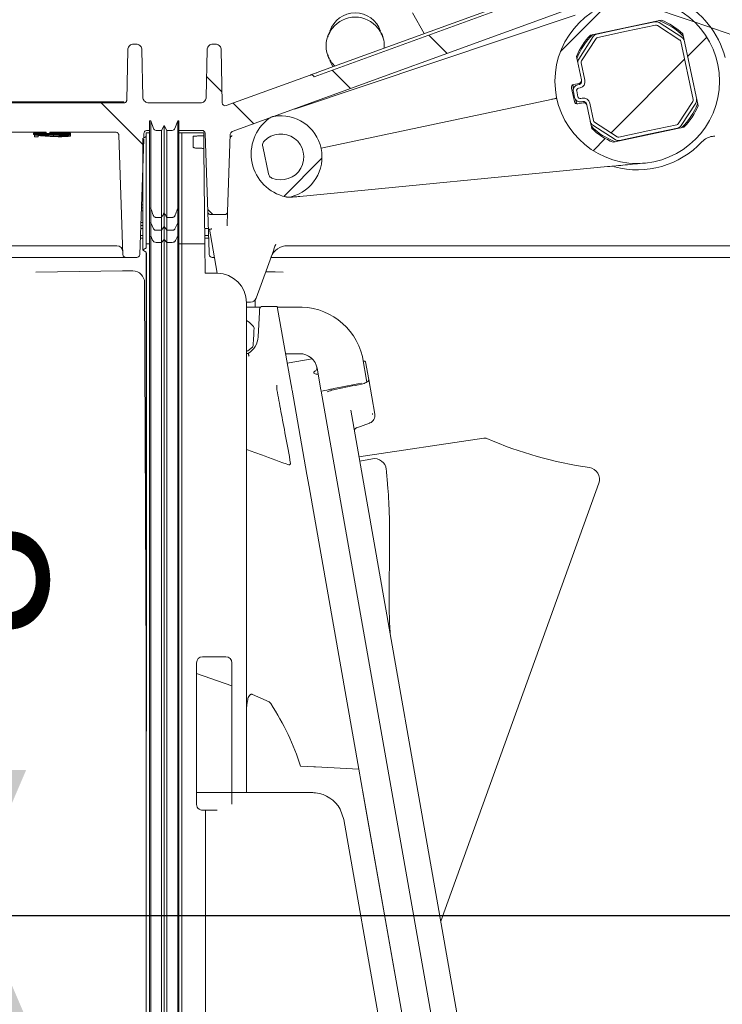
# Model space of a CAD drawing. Units: millimetres. Extents: x 391 to 1204, y 265 to 861.
# Drawn here: x 715 to 835, y 400 to 567 of the extents above; entities that cross this region are included whole.
import ezdxf

# ---------------------------------------------------------------- set-up
doc = ezdxf.new("R2010")
doc.units = ezdxf.units.MM
doc.header["$LTSCALE"] = 5
doc.linetypes.add('SLD-Durchgehend', pattern=[0])
doc.layers.add('MAßLINIE_MAßZEICHNUNGEN', color=7, linetype='SLD-Durchgehend')
doc.styles.add('SLDTEXTSTYLE0', font='Opinion Pro')
doc.dimstyles.new('SLDDIMSTYLE0', dxfattribs={"dimtxt": 26.458333, "dimasz": 17.5, "dimexe": 0, "dimexo": 0.0625, "dimgap": 6.614583, "dimtad": 0, "dimdec": 0, "dimrnd": 1e-09, "dimzin": 12, "dimdsep": 46, "dimtxsty": 'SLDTEXTSTYLE0', "dimsah": 1, "dimcen": 0.09, "dimadec": 0, "dimazin": 3, "dimtfac": 1, "dimtdec": 0, "dimtofl": 0, "dimtmove": 0, "dimatfit": 3, "dimfxl": 1, "dimfrac": 2, "dimtolj": 1, "dimtzin": 12, "dimarcsym": 0})
doc.dimstyles.new('SLDDIMSTYLE1', dxfattribs={"dimtxt": 26.458333, "dimasz": 17.5, "dimexe": 0, "dimexo": 0.0625, "dimgap": 6.614583, "dimtad": 0, "dimdec": 0, "dimrnd": 1e-09, "dimzin": 12, "dimdsep": 46, "dimtxsty": 'SLDTEXTSTYLE0', "dimsah": 1, "dimcen": 0.09, "dimadec": 0, "dimazin": 3, "dimtfac": 1, "dimtdec": 0, "dimtmove": 0, "dimatfit": 0, "dimfxl": 1, "dimfrac": 2, "dimtolj": 1, "dimtzin": 12, "dimarcsym": 0})

# ---------------------------------------------------------------- blocks, each defined once
blk = doc.blocks.new('SW_HATCH_0')
at = {"color": 0, "linetype": 'SLD-Durchgehend', "lineweight": 18}
for p, q in [((178.2, 65.94), (170.17, 57.92)), ((147.79, 60.73), (150.91, 57.61)), ((195.07, 60.36), (191.8, 57.09)), ((191.31, 56.6), (178.78, 44.07)), ((109.94, 53.68), (112.57, 51.05)), ((131.33, 54.74), (134.45, 51.62)), ((91.99, 49.18), (99.21, 41.96)), ((114.48, 49.14), (117.99, 45.63)), ((177.81, 43.11), (175.75, 41.05)), ((129.59, 39.78), (123.07, 33.27)), ((110.14, 31.03), (110.99, 30.18))]:
    blk.add_line(p, q, dxfattribs=at)
blk = doc.blocks.new('_D_1')
at = {"layer": 'MAßLINIE_MAßZEICHNUNGEN', "color": 7}
for p, q in [((932.99, 795.21), (1125.69, 795.21)), ((1120.69, 795.21), (1120.69, 631.66)), ((1120.69, 336.15), (1120.69, 499.81)), ((824.55, 336.15), (1125.69, 336.15))]:
    blk.add_line(p, q, dxfattribs=at)
for points in [[(1120.69, 795.21), (1113.19, 777.71), (1128.19, 777.71)], [(1120.69, 336.15), (1128.19, 353.65), (1113.19, 353.65)]]:
    blk.add_solid(points, dxfattribs=at)
at = {"layer": 'MAßLINIE_MAßZEICHNUNGEN', "color": 7, "char_height": 26.458, "attachment_point": 1, "rotation": 90, "style": 'SLDTEXTSTYLE0'}
for s, insert in [('min 357', (1085.41, 506.4)), ('max 480', (1125.29, 499.81))]:
    blk.add_mtext(s, dxfattribs=dict(at, insert=insert))
blk = doc.blocks.new('_D_4')
at = {"layer": 'MAßLINIE_MAßZEICHNUNGEN', "color": 7}
for p, q in [((709.08, 422), (709.08, 461.74)), ((575.75, 422), (714.08, 422)), ((932.88, 414.71), (704.08, 414.71)), ((709.08, 414.71), (709.08, 384.71))]:
    blk.add_line(p, q, dxfattribs=at)
for points in [[(709.08, 422), (716.58, 439.5), (701.58, 439.5)], [(709.08, 414.71), (701.58, 397.21), (716.58, 397.21)]]:
    blk.add_solid(points, dxfattribs=at)
at = {"layer": 'MAßLINIE_MAßZEICHNUNGEN', "color": 7, "insert": (693.75, 461.74), "char_height": 26.46, "attachment_point": 1, "rotation": 90, "style": 'SLDTEXTSTYLE0'}
blk.add_mtext('8', dxfattribs=at)

msp = doc.modelspace()

# ---------------------------------------------------------------- linework, layer by layer
at = {"color": 7, "linetype": 'SLD-Durchgehend', "lineweight": 18}
for p, q in [((813.91, 575.04), (765.58, 557.45)), ((766.41, 558.28), (806.97, 573.04)), ((751.65, 548.12), (815.28, 571.28)), ((762.24, 551.97), (810.04, 567.95)), ((782.31, 568.33), (784.34, 564.81)), ((812.62, 564.55), (824.66, 567.11)), ((818.65, 565.76), (823.58, 566.81)), ((824.33, 566.67), (828.15, 564.19)), ((813.73, 564.72), (818.65, 565.76)), ((813.85, 564.15), (818.77, 565.2)), ((818.77, 565.2), (823.7, 566.24)), ((824.02, 566.18), (827.83, 563.71)), ((828.32, 564.77), (830.93, 552.5)), ((734.86, 563.01), (735.29, 563.01)), ((748.36, 563.01), (748.79, 563.01)), ((810.62, 560.47), (813.1, 564.28)), ((811.11, 560.15), (813.58, 563.97)), ((828.01, 563.44), (830.11, 553.59)), ((733.86, 562.03), (733.71, 553.5)), ((736.43, 554), (736.29, 562.03)), ((747.36, 562.03), (747.22, 554)), ((749.95, 553), (749.79, 562.03)), ((768.78, 559.15), (768.27, 560.22)), ((769.1, 559.26), (768.71, 559.71)), ((811.08, 556.92), (810.23, 560.92)), ((811.68, 556.87), (811.05, 559.84)), ((764.94, 557.75), (750.62, 552.54)), ((809.77, 556.14), (810.69, 556.33)), ((811.11, 556.75), (811.08, 556.89)), ((809.88, 553.23), (809.39, 555.54)), ((809.92, 553.94), (809.71, 554.92)), ((810.49, 554.06), (810.28, 555.04)), ((810.48, 556.1), (810.73, 556.15)), ((810.6, 555.54), (810.85, 555.59)), ((733.21, 553.21), (692.63, 553.21)), ((733.21, 553.01), (692.63, 553.01)), ((733.21, 553.21), (733.21, 553.01)), ((746.22, 553.01), (737.43, 553.01)), ((805.91, 553.6), (766.78, 545.28)), ((811.39, 553.04), (810.47, 552.85)), ((811.23, 553.79), (810.99, 553.73)), ((811.35, 553.22), (811.11, 553.17)), ((813.14, 549.99), (812.51, 552.95)), ((830.05, 553.27), (827.57, 549.46)), ((830.53, 552.96), (828.06, 549.15)), ((811.98, 552.69), (811.95, 552.83)), ((812.83, 548.66), (811.98, 552.66)), ((737.78, 549.94), (737.58, 549.94)), ((738.24, 548.67), (737.78, 549.94)), ((742.38, 549.94), (741.91, 548.67)), ((742.58, 549.94), (742.38, 549.94)), ((817.14, 547.24), (813.33, 549.72)), ((719.99, 548.01), (713.07, 548.01)), ((717.83, 547.84), (717.83, 547.64)), ((719.99, 547.98), (717.99, 547.98)), ((717.99, 547.98), (717.99, 547.78)), ((719.99, 548.01), (719.99, 547.81)), ((731.84, 548.01), (720.6, 548.01)), ((720.6, 547.81), (720.6, 548.01)), ((723.37, 547.98), (720.6, 547.98)), ((723.37, 548), (723.37, 547.8)), ((723.99, 547.99), (723.99, 547.79)), ((724.14, 547.84), (724.14, 547.64)), ((736.63, 547.83), (736.6, 547.04)), ((737.58, 547.94), (737.03, 547.94)), ((737.13, 548.31), (737.58, 548.31)), ((739.61, 548.34), (738.71, 548.34)), ((740.08, 549.14), (739.61, 548.34)), ((740.54, 548.34), (740.08, 549.14)), ((741.44, 548.34), (740.54, 548.34)), ((742.58, 548.31), (746.53, 548.31)), ((743.08, 547.94), (742.58, 547.94)), ((746.81, 547.94), (743.08, 547.94)), ((743.08, 545.83), (743.08, 547.94)), ((746.81, 547.94), (746.81, 547.43)), ((747.03, 547.83), (747.49, 534.5)), ((816.82, 546.76), (813.01, 549.23)), ((828.54, 548.87), (816.49, 546.31)), ((822.38, 548.23), (817.46, 547.18)), ((827.31, 549.28), (822.38, 548.23)), ((827.43, 548.71), (822.5, 547.67)), ((717.99, 547.78), (717.99, 547.77)), ((723.37, 547.78), (717.99, 547.78)), ((717.99, 547.77), (723.99, 547.77)), ((717.99, 547.52), (717.99, 547.26)), ((717.99, 547.26), (718.6, 547.26)), ((718.6, 547.26), (718.6, 547.45)), ((720.6, 547.81), (719.99, 547.81)), ((719.99, 547.81), (720.6, 547.81)), ((719.99, 547.81), (719.99, 547.81)), ((720.6, 547.81), (720.6, 547.81)), ((722.14, 547.51), (722.14, 547.48)), ((722.31, 547.5), (722.31, 547.3)), ((723.37, 547.8), (723.37, 547.78)), ((723.99, 547.77), (723.99, 547.79)), ((724.14, 547.59), (724.12, 547.6)), ((724.14, 547.59), (724.14, 547.39)), ((732.34, 547.53), (733.05, 527.2)), ((736.59, 546.83), (735.91, 527.2)), ((737.03, 547.29), (736.43, 546.94)), ((744.98, 547.3), (745.02, 545.46)), ((745.98, 547.38), (746.07, 547.38)), ((746.81, 547.43), (746.83, 545.17)), ((751.32, 547.67), (750.86, 534.5)), ((822.5, 547.67), (817.58, 546.62)), ((746.02, 545.3), (746.08, 545.3)), ((746.83, 545.17), (746.98, 529.01)), ((757.83, 540.93), (756.84, 545.61)), ((815.52, 542.16), (763.15, 537.1)), ((743.08, 529.09), (743.08, 539.64)), ((736.24, 536.85), (736.43, 536.85)), ((736.43, 534.65), (736.17, 534.65)), ((736.43, 535.15), (736.18, 535.15)), ((736.43, 535.65), (736.2, 535.65)), ((737.58, 535.09), (737.78, 535.09)), ((737.58, 532.61), (737.58, 535.09)), ((737.78, 532.61), (737.78, 535.09)), ((742.38, 535.09), (742.58, 535.09)), ((742.38, 532.61), (742.38, 535.09)), ((742.58, 532.61), (742.58, 535.09)), ((747.74, 527.55), (747.49, 534.5)), ((750.86, 534.5), (750.78, 532.1)), ((738.71, 533.52), (739.61, 533.52)), ((739.61, 531.33), (739.61, 533.52)), ((740.08, 531.97), (740.08, 534.31)), ((740.54, 531.33), (740.54, 533.52)), ((740.54, 533.52), (741.44, 533.52)), ((750.36, 534.01), (747.99, 534.01)), ((736.43, 531.65), (736.06, 531.65)), ((736.43, 532.15), (736.08, 532.15)), ((736.43, 532.65), (736.1, 532.65)), ((737.58, 532.61), (737.78, 532.61)), ((737.58, 530.28), (737.58, 532.61)), ((737.78, 532.61), (738.24, 531.59)), ((737.78, 530.28), (737.78, 532.61)), ((738.71, 531.33), (739.61, 531.33)), ((739.61, 531.33), (740.08, 531.97)), ((739.61, 529.28), (739.61, 531.33)), ((740.08, 531.97), (740.54, 531.33)), ((740.08, 529.78), (740.08, 531.97)), ((740.54, 531.33), (741.44, 531.33)), ((740.54, 529.28), (740.54, 531.33)), ((741.91, 531.59), (742.38, 532.61)), ((742.38, 532.61), (742.58, 532.61)), ((742.38, 530.28), (742.38, 532.61)), ((742.58, 532.61), (742.58, 530.28)), ((747.59, 531.65), (746.95, 531.65)), ((747.96, 530.56), (747.79, 531.52)), ((736.43, 529.97), (736, 529.97)), ((736.02, 530.44), (736.43, 530.44)), ((737.78, 530.28), (737.58, 530.28)), ((737.58, 530.28), (737.58, 432.72)), ((737.78, 530.28), (737.78, 432.72)), ((740.08, 529.78), (739.61, 529.28)), ((740.54, 529.28), (740.08, 529.78)), ((740.08, 529.78), (740.08, 432.76)), ((742.58, 530.28), (742.38, 530.28)), ((742.38, 530.28), (742.38, 432.72)), ((742.58, 530.28), (742.58, 432.72)), ((746.96, 530.44), (747.64, 530.44)), ((747.65, 529.97), (746.97, 529.97)), ((749.11, 524.01), (747.96, 530.56)), ((731.98, 528.71), (712.93, 528.71)), ((732.03, 528.71), (731.98, 528.71)), ((737.58, 529.03), (737.03, 529.03)), ((737.03, 529.03), (737.03, 528.34)), ((739.61, 529.28), (739.61, 432.81)), ((740.54, 529.28), (740.54, 432.81)), ((743.08, 529.03), (742.58, 529.03)), ((743.08, 529.09), (743.08, 529.03)), ((743.08, 529.03), (743.08, 529.02)), ((743.08, 529.01), (743.08, 529.02)), ((746.98, 529.01), (743.08, 529.01)), ((743.08, 529.01), (743.08, 432.83)), ((746.98, 529.01), (747.02, 524.01)), ((758.71, 527.99), (755.72, 519.77)), ((844.97, 528.71), (761.07, 528.71)), ((732.05, 526.71), (656.81, 526.71)), ((735.41, 526.71), (733.55, 526.71)), ((737.03, 527.61), (737.03, 432.83)), ((737.08, 527.46), (737.08, 446.13)), ((747.75, 527.2), (747.74, 527.55)), ((748.64, 526.71), (748.25, 526.71)), ((823.86, 526.71), (758.28, 526.71)), ((838.13, 526.71), (823.86, 526.71)), ((732.95, 524.42), (718.24, 524.21)), ((732.96, 524.41), (732.95, 524.42)), ((734.73, 524.42), (733.35, 524.42)), ((734.73, 524.42), (734.73, 524.42)), ((749.08, 524.01), (747.02, 524.01)), ((758.18, 524.27), (757.58, 524.27)), ((758.94, 524.25), (758.95, 524.25)), ((760.31, 524.21), (758.95, 524.25)), ((736.74, 522.42), (737.03, 457.59)), ((755.55, 518.26), (755.55, 519.48)), ((754.78, 519.11), (754.08, 519.11)), ((754.08, 435.65), (754.08, 519.01)), ((756.5, 518.26), (754.08, 518.26)), ((756.29, 517.43), (756.32, 517.91)), ((756.82, 518.38), (759.32, 518.38)), ((759.32, 518.38), (759.49, 517.43)), ((762.54, 518.26), (759.34, 518.26)), ((756.07, 513.2), (756.29, 517.43)), ((761.69, 504.96), (759.49, 517.43)), ((754.08, 510.38), (754.38, 510.38)), ((760.74, 510.34), (763.15, 510.34)), ((765.25, 509.47), (761.02, 508.73)), ((773.8, 509.83), (774.56, 505.52)), ((766.1, 507.86), (766.75, 504.18)), ((774.36, 508.93), (774.89, 505.97)), ((774.89, 505.97), (775.93, 500.06)), ((761.83, 504.12), (764.36, 489.77)), ((766.79, 503.95), (767.73, 504.14)), ((791.58, 363.38), (766.79, 503.95)), ((771.83, 500.73), (795.32, 367.49)), ((775.51, 500.15), (775.53, 499.99)), ((775.02, 498.54), (772.85, 497.75)), ((775.02, 498.54), (775.06, 498.56)), ((773.22, 492.81), (794.46, 495.98)), ((775.52, 492.45), (773.35, 492.07)), ((764.36, 489.77), (764.73, 487.67)), ((764.73, 487.67), (773.2, 439.65)), ((814.04, 488.29), (787.16, 413.76)), ((745.58, 433.65), (745.58, 457.76)), ((746.58, 458.76), (750.58, 458.76)), ((751.58, 457.76), (751.58, 435.65)), ((751.58, 453.85), (745.58, 455.93)), ((755.08, 452.36), (757.92, 451.1)), ((763.28, 440.17), (765.52, 440.05)), ((765.52, 440.05), (765.83, 440.03)), ((773.2, 439.65), (765.83, 440.03)), ((774.4, 432.83), (773.2, 439.65)), ((751.58, 435.65), (745.58, 435.65)), ((754.08, 435.65), (751.58, 435.65)), ((751.58, 435.65), (751.58, 433.68)), ((754.29, 435.65), (754.08, 435.65)), ((755.08, 435.65), (757.92, 435.65)), ((758.23, 435.65), (757.92, 435.65)), ((758.23, 435.65), (759.27, 435.65)), ((759.27, 435.65), (765.23, 435.65)), ((765.52, 435.64), (765.83, 435.61)), ((786.74, 362.88), (773.88, 435.8)), ((737.03, 357.02), (737.03, 432.83)), ((737.58, 355.02), (737.58, 432.72)), ((737.78, 432.72), (737.78, 355.02)), ((739.61, 356.62), (739.61, 432.81)), ((740.08, 355.82), (740.08, 432.76)), ((740.54, 356.62), (740.54, 432.81)), ((742.38, 432.72), (742.38, 355.02)), ((742.58, 355.02), (742.58, 432.72)), ((743.08, 432.83), (743.08, 357.01)), ((747.08, 432.65), (746.58, 432.65)), ((747.08, 432.65), (747.08, 357.01)), ((770.03, 432.83), (770.65, 431.1)), ((787.77, 357.01), (774.4, 432.83)), ((783.71, 357.01), (770.65, 431.1))]:
    msp.add_line(p, q, dxfattribs=at)
at = {"color": 7, "linetype": 'SLD-Durchgehend', "lineweight": 18, "flags": 128}
for points in [[(736.43, 527.97), (736.73, 528.16), (736.88, 528.25), (737.03, 528.34)], [(737.03, 527.61), (736.73, 527.79), (736.58, 527.88), (736.43, 527.97)], [(754.08, 515.99), (754.56, 515.71), (755.28, 514.99)], [(755.1, 511.45), (754.31, 510.8), (754.08, 510.69)]]:
    msp.add_lwpolyline(points, dxfattribs=at)
at = {"color": 7, "linetype": 'SLD-Durchgehend', "lineweight": 18}
msp.add_circle((820.58, 556.71), 14, dxfattribs=at)
for centre, radius, start, end in [((820.58, 556.71), 20, 15, 70.5308), ((820.58, 556.71), 15.5, 15, 110), ((772.58, 563.81), 4.53, 17.9393, 162.0607), ((772.58, 562.71), 4.9, 37.8806, 142.1194), ((823.79, 565.83), 1, 57, 102), ((823.79, 565.83), 0.422, 57, 102), ((820.58, 556.71), 10.95, 44.3403, 70.4139), ((820.58, 556.71), 11.17, 46.1341, 68.5574), ((772.58, 562.71), 4.96, 153.1311, 206.846), ((772.58, 562.71), 4.9, 155.6895, 162.3318), ((772.58, 562.71), 4.96, 355.5285, 26.8344), ((772.58, 562.71), 4.9, 17.6682, 24.3105), ((820.58, 556.71), 10.95, 133.5861, 159.6135), ((813.94, 563.74), 1, 102, 147), ((820.58, 556.71), 11.17, 135.4426, 157.8659), ((813.94, 563.74), 0.422, 102, 147), ((827.6, 563.36), 0.422, 12, 57), ((827.6, 563.36), 1, 14.4682, 57), ((772.58, 562.71), 4.9, 197.6682, 204.3105), ((811.46, 559.92), 1, 147, 189.5318), ((811.46, 559.92), 0.422, 147, 192), ((765.11, 557.28), 0.5, 20, 110), ((810.63, 556.64), 0.5, 282, 12), ((810.63, 556.64), 1.08, 282, 12), ((820.58, 556.71), 10.95, 183.2509, 187.1917), ((810.69, 555.12), 1, 102, 192), ((810.69, 555.12), 0.422, 102, 192), ((750.45, 553.01), 0.5, 181, 290), ((810.9, 554.15), 1, 192, 282), ((820.58, 556.71), 10.95, 196.7873, 200.5857), ((810.9, 554.15), 0.422, 192, 282), ((811.46, 552.73), 1.08, 12, 102), ((811.46, 552.73), 0.5, 12, 102), ((820.58, 556.71), 10.95, 313.6187, 339.4341), ((829.69, 553.5), 0.422, 327, 12), ((829.69, 553.5), 1, 327, 9.5318), ((820.58, 556.71), 11.17, 315.4426, 337.8659), ((762.38, 544.34), 7.5, 126.7199, 257.2801), ((759.09, 548.75), 2, 99.7076, 126.7199), ((757.99, 550.29), 0.11, 120.4884, 126.3744), ((759.93, 543.82), 7, 284.2924, 99.7076), ((813.56, 550.07), 1, 194.4682, 237), ((813.56, 550.07), 0.422, 192, 237), ((738.71, 548.84), 0.5, 200, 270), ((741.44, 548.84), 0.5, 270, 340), ((751.82, 547.65), 0.5, 110, 178), ((820.58, 556.71), 10.95, 224.5675, 250.3813), ((820.58, 556.71), 11.17, 226.1341, 248.5574), ((827.22, 549.69), 0.422, 282, 327), ((827.22, 549.69), 1, 282, 327), ((759.93, 543.82), 3.91, 247.2472, 136.7528), ((820.58, 556.71), 15.1, 255.2381, 316.8119), ((817.37, 547.6), 1, 237, 282), ((817.37, 547.6), 0.422, 237, 282), ((761.17, 538.98), 2, 257.2801, 284.2924), ((760.79, 537.13), 0.11, 257.6256, 263.5116), ((732.03, 527.71), 1, 2, 90), ((761.07, 525.71), 3, 90, 160), ((733.55, 527.21), 0.5, 182, 270), ((735.41, 527.21), 0.5, 270, 358), ((748.25, 527.21), 0.5, 182, 270), ((733.34, 496.47), 27.95, 89.9946, 90.795), ((749.08, 519.01), 5, 0, 90), ((758.2, 498.83), 25.44, 88.3472, 90.046), ((754.78, 520.11), 1, 270, 340), ((756.82, 517.88), 0.5, 90, 177), ((763.15, 507.34), 10.94, 13.1634, 93.1634), ((754.87, 514.7), 0.5, 357, 34.6585), ((752.58, 513.38), 3.5, 300.9908, 357), ((754.72, 511.77), 0.5, 319.3415, 357), ((763.15, 507.34), 3, 10, 90), ((774.6, 499.82), 1.35, 290, 10), ((773.06, 497.19), 0.6, 110, 190), ((794.61, 494.99), 1, 66.3416, 98.5), ((821.9, 557.28), 67, 246.3416, 261.887), ((775.87, 490.48), 2, 5.8589, 100), ((812.16, 488.97), 2, 340.1666, 81.887), ((746.58, 457.76), 1, 90, 180), ((750.58, 457.76), 1, 0, 90), ((765.23, 430.15), 5.5, 86.959, 90), ((765.23, 430.15), 5.5, 29.1885, 83.7732), ((746.58, 433.65), 1, 180, 234.8589)]:
    msp.add_arc(centre, radius, start, end, dxfattribs=at)
for centre, major_axis, ratio, start_param, end_param in [((810.59, 556.82), (-0.419, 0.272), 0.999973, 2.356208, 3.926977), ((809.88, 555.65), (-0.419, 0.272), 0.999973, 5.497801, 7.06857), ((810.37, 553.34), (-0.272, -0.419), 0.999973, 5.497801, 7.06857), ((811.5, 552.55), (0.272, 0.419), 0.999973, 5.497801, 7.06857), ((718.93, 348.01), (349.49, 0), 0.572266, 1.556343, 1.558104), ((706.41, 348.01), (213.22, 0), 0.937076, 1.504817, 1.516485), ((705.65, 348.01), (213.24, 0), 0.936984, 1.502514, 1.510043), ((718.93, 348.01), (349.14, 0), 0.572266, 1.556328, 1.558091), ((734.73, 522.41), (2.01, 0), 0.99863, 0.003268, 1.569707), ((757.58, 522.26), (2.01, 0), 0.99863, 1.571886, 1.685162), ((1330.53, 533.95), (1398.07, 246.52), 0.052408, 1.971236, 1.974891), ((1338.05, 535.28), (1398.07, 246.52), 0.052408, 1.977074, 1.980429), ((235.92, 341.1), (528.61, 93.98), 0.272612, 0.035741, 0.11357)]:
    msp.add_ellipse(centre, major_axis=major_axis, ratio=ratio, start_param=start_param, end_param=end_param, dxfattribs=at)
for points, knots in [([(813.11, 577.96), (814.64, 577.37), (822.4, 574.38), (837.34, 568.64), (850.74, 563.49), (857.92, 560.73)], [0, 0, 0, 0, 0.102603, 0.519528, 1, 1, 1, 1]), ([(856.8, 557.66), (848.01, 560.68), (837.85, 564.17), (822.72, 569.37), (816.38, 571.55), (811.4, 573.27)], [0, 0, 0, 0, 0.581186, 0.670993, 1, 1, 1, 1]), ([(768.11, 564.73), (768.12, 564.75), (768.14, 564.8), (768.23, 564.98), (768.37, 565.23), (768.53, 565.49), (768.66, 565.65), (768.71, 565.72)], [0, 0, 0, 0, 0.199798, 0.39934, 0.605829, 0.832932, 1, 1, 1, 1]), ([(776.45, 565.72), (776.55, 565.58), (776.72, 565.35), (776.9, 565.03), (777.01, 564.81), (777.03, 564.76), (777.04, 564.73)], [0, 0, 0, 0, 0.322567, 0.555202, 0.7888, 1, 1, 1, 1]), ([(733.86, 562.03), (733.88, 562.14), (733.9, 562.37), (734.08, 562.66), (734.34, 562.89), (734.61, 563), (734.79, 563.01), (734.86, 563.01)], [0, 0, 0, 0, 0.217104, 0.434207, 0.651311, 0.868414, 1, 1, 1, 1]), ([(735.29, 563.01), (735.41, 563), (735.63, 562.98), (735.93, 562.81), (736.16, 562.55), (736.27, 562.28), (736.29, 562.1), (736.29, 562.03)], [0, 0, 0, 0, 0.217102, 0.434205, 0.651307, 0.86841, 1, 1, 1, 1]), ([(747.36, 562.03), (747.38, 562.14), (747.4, 562.37), (747.58, 562.66), (747.84, 562.89), (748.11, 563), (748.29, 563.01), (748.36, 563.01)], [0, 0, 0, 0, 0.217104, 0.434207, 0.651311, 0.868414, 1, 1, 1, 1]), ([(748.79, 563.01), (748.91, 563), (749.13, 562.98), (749.43, 562.81), (749.66, 562.55), (749.77, 562.28), (749.79, 562.1), (749.79, 562.03)], [0, 0, 0, 0, 0.217102, 0.434205, 0.651307, 0.86841, 1, 1, 1, 1]), ([(768.71, 559.71), (768.61, 559.84), (768.44, 560.08), (768.26, 560.4), (768.15, 560.62), (768.12, 560.67), (768.11, 560.7)], [0, 0, 0, 0, 0.322567, 0.555202, 0.7888, 1, 1, 1, 1]), ([(764.94, 557.75), (764.94, 557.75), (764.96, 557.75), (765.13, 557.82), (765.47, 557.94), (765.92, 558.1), (766.25, 558.22), (766.41, 558.28)], [0, 0, 0, 0, 0.125422, 0.338617, 0.560876, 0.788775, 1, 1, 1, 1]), ([(733.71, 553.5), (733.71, 553.45), (733.69, 553.34), (733.61, 553.19), (733.48, 553.08), (733.34, 553.02), (733.25, 553.02), (733.21, 553.01)], [0, 0, 0, 0, 0.217104, 0.434208, 0.651311, 0.868414, 1, 1, 1, 1]), ([(737.43, 553.01), (737.32, 553.02), (737.1, 553.05), (736.8, 553.22), (736.57, 553.47), (736.45, 553.75), (736.44, 553.93), (736.43, 554)], [0, 0, 0, 0, 0.217102, 0.434204, 0.651307, 0.86841, 1, 1, 1, 1]), ([(747.22, 554), (747.21, 553.88), (747.18, 553.66), (747.01, 553.36), (746.75, 553.14), (746.47, 553.03), (746.29, 553.02), (746.22, 553.01)], [0, 0, 0, 0, 0.2171038, 0.4342076, 0.6513111, 0.8684139, 1, 1, 1, 1]), ([(806.88, 553.8), (806.88, 553.8), (806.88, 553.8), (806.86, 553.8), (806.75, 553.78), (806.53, 553.73), (806.24, 553.67), (806.02, 553.62), (805.91, 553.6)], [0, 0, 0, 0, 0.0147883, 0.1417459, 0.3564327, 0.5709893, 0.7854938, 1, 1, 1, 1]), ([(737.58, 549.94), (737.58, 549.73), (737.58, 549.31), (737.58, 548.1), (737.58, 545.89), (737.58, 542.89), (737.58, 539.33), (737.58, 536.51), (737.58, 535.09)], [0, 0, 0, 0, 0.185721, 0.370675, 0.555177, 0.701201, 0.849427, 1, 1, 1, 1]), ([(737.78, 549.94), (737.78, 549.73), (737.78, 549.31), (737.78, 548.1), (737.78, 545.89), (737.78, 542.89), (737.78, 539.33), (737.78, 536.51), (737.78, 535.09)], [0, 0, 0, 0, 0.185721, 0.370675, 0.555177, 0.701201, 0.849427, 1, 1, 1, 1]), ([(742.38, 549.94), (742.38, 549.73), (742.38, 549.31), (742.38, 548.1), (742.38, 545.89), (742.38, 542.89), (742.38, 539.33), (742.38, 536.51), (742.38, 535.09)], [0, 0, 0, 0, 0.185721, 0.370675, 0.555177, 0.701201, 0.849427, 1, 1, 1, 1]), ([(742.58, 549.94), (742.58, 549.73), (742.58, 549.31), (742.58, 548.1), (742.58, 545.89), (742.58, 542.89), (742.58, 539.33), (742.58, 536.51), (742.58, 535.09)], [0, 0, 0, 0, 0.185721, 0.370675, 0.555177, 0.701201, 0.849427, 1, 1, 1, 1]), ([(757.93, 550.38), (757.93, 550.38), (757.94, 550.39), (757.95, 550.4), (757.97, 550.41), (757.99, 550.43), (758, 550.43)], [0, 0, 0, 0, 0.025358, 0.260047, 0.619794, 1, 1, 1, 1]), ([(717.99, 547.87), (717.97, 547.87), (717.84, 547.86), (717.84, 547.85), (717.83, 547.84)], [0, 0, 0, 0, 0.096847, 1, 1, 1, 1]), ([(724.14, 547.84), (724.13, 547.85), (724.12, 547.86), (723.99, 547.87), (723.96, 547.87)], [0, 0, 0, 0, 0.800584, 1, 1, 1, 1]), ([(731.84, 548.01), (731.9, 548.01), (732.01, 548), (732.16, 547.91), (732.27, 547.78), (732.33, 547.65), (732.34, 547.56), (732.34, 547.53)], [0, 0, 0, 0, 0.2195682, 0.4391363, 0.6587048, 0.878274, 1, 1, 1, 1]), ([(736.63, 547.83), (736.63, 547.89), (736.65, 548), (736.74, 548.15), (736.87, 548.25), (737.01, 548.31), (737.1, 548.31), (737.13, 548.31)], [0, 0, 0, 0, 0.21957, 0.43914, 0.658709, 0.878278, 1, 1, 1, 1]), ([(737.03, 547.94), (737.03, 547.77), (737.03, 547.41), (737.03, 546.49), (737.03, 544.77), (737.03, 542.09), (737.03, 538.45), (737.03, 533.93), (737.03, 530.66), (737.03, 529.03)], [0, 0, 0, 0, 0.140426, 0.280791, 0.421378, 0.562035, 0.70866, 0.854447, 1, 1, 1, 1]), ([(739.61, 548.34), (739.61, 548.13), (739.61, 547.72), (739.61, 546.48), (739.61, 544.2), (739.61, 541.17), (739.61, 537.65), (739.61, 534.9), (739.61, 533.52)], [0, 0, 0, 0, 0.186741, 0.373284, 0.560054, 0.706848, 0.85342, 1, 1, 1, 1]), ([(740.08, 549.14), (740.08, 548.93), (740.08, 548.51), (740.08, 547.29), (740.08, 545.04), (740.08, 542.03), (740.08, 538.49), (740.08, 535.71), (740.08, 534.31)], [0, 0, 0, 0, 0.18621, 0.371932, 0.557545, 0.703959, 0.851391, 1, 1, 1, 1]), ([(740.54, 548.34), (740.54, 548.13), (740.54, 547.72), (740.54, 546.48), (740.54, 544.2), (740.54, 541.17), (740.54, 537.65), (740.54, 534.9), (740.54, 533.52)], [0, 0, 0, 0, 0.186741, 0.373284, 0.560054, 0.706848, 0.85342, 1, 1, 1, 1]), ([(746.53, 548.31), (746.59, 548.31), (746.7, 548.3), (746.85, 548.21), (746.96, 548.08), (747.02, 547.95), (747.03, 547.86), (747.03, 547.83)], [0, 0, 0, 0, 0.219568, 0.439136, 0.658705, 0.878274, 1, 1, 1, 1]), ([(720.98, 547.72), (720.62, 547.72), (719.88, 547.72), (718.93, 547.71), (718.27, 547.69), (717.9, 547.67), (717.85, 547.65), (717.83, 547.64)], [0, 0, 0, 0, 0.263659, 0.530139, 0.686707, 0.844252, 1, 1, 1, 1]), ([(717.83, 547.64), (717.85, 547.64), (717.89, 547.62), (718.23, 547.59), (718.79, 547.57), (719.73, 547.55), (720.52, 547.55), (720.98, 547.55)], [0, 0, 0, 0, 0.148506, 0.297398, 0.444266, 0.669594, 1, 1, 1, 1]), ([(718.45, 547.64), (718.47, 547.65), (718.5, 547.66), (718.77, 547.68), (719.2, 547.69), (719.96, 547.7), (720.59, 547.7), (720.99, 547.7)], [0, 0, 0, 0, 0.141041, 0.282567, 0.42715, 0.638273, 1, 1, 1, 1]), ([(719.48, 547.59), (719.29, 547.59), (718.96, 547.6), (718.62, 547.61), (718.46, 547.63), (718.45, 547.64), (718.45, 547.64)], [0, 0, 0, 0, 0.349115, 0.6067403, 0.8644561, 1, 1, 1, 1]), ([(720.99, 547.58), (720.86, 547.58), (720.6, 547.58), (720.09, 547.58), (719.72, 547.58), (719.48, 547.59)], [0, 0, 0, 0, 0.2504655, 0.501019, 1, 1, 1, 1]), ([(720.2, 547.35), (720.36, 547.34), (720.67, 547.32), (721.17, 547.29), (721.73, 547.27), (722.15, 547.26), (722.36, 547.26)], [0, 0, 0, 0, 0.251343, 0.502873, 0.756151, 1, 1, 1, 1]), ([(722.31, 547.3), (722.1, 547.3), (721.58, 547.31), (721.01, 547.35), (720.63, 547.37), (720.47, 547.38)], [0, 0, 0, 0, 0.278301, 0.705132, 1, 1, 1, 1]), ([(724.14, 547.64), (724.12, 547.65), (724.08, 547.67), (723.77, 547.69), (723.24, 547.7), (722.3, 547.72), (721.5, 547.72), (720.98, 547.72)], [0, 0, 0, 0, 0.14431, 0.289177, 0.429543, 0.635221, 1, 1, 1, 1]), ([(720.98, 547.55), (721.51, 547.55), (722.3, 547.55), (723.27, 547.57), (723.84, 547.6), (724.11, 547.62), (724.13, 547.64), (724.14, 547.64)], [0, 0, 0, 0, 0.372215, 0.555552, 0.74058, 0.902216, 1, 1, 1, 1]), ([(720.99, 547.7), (721.33, 547.7), (721.92, 547.7), (722.66, 547.69), (723.14, 547.68), (723.46, 547.66), (723.5, 547.65), (723.52, 547.64)], [0, 0, 0, 0, 0.315414, 0.532836, 0.687719, 0.843509, 1, 1, 1, 1]), ([(723.52, 547.64), (723.51, 547.64), (723.47, 547.62), (723.21, 547.61), (722.76, 547.59), (722.01, 547.58), (721.37, 547.58), (720.99, 547.58)], [0, 0, 0, 0, 0.1398563, 0.2801783, 0.4193942, 0.6518898, 1, 1, 1, 1]), ([(722.05, 547.51), (721.93, 547.51), (721.52, 547.51), (721.21, 547.53), (720.99, 547.55)], [0, 0, 0, 0, 0.2822015, 1, 1, 1, 1]), ([(724.14, 547.39), (724.12, 547.4), (724.08, 547.43), (723.72, 547.47), (723.22, 547.49), (722.67, 547.5), (722.29, 547.51), (722.14, 547.51)], [0, 0, 0, 0, 0.220098, 0.442229, 0.637484, 0.852283, 1, 1, 1, 1]), ([(722.14, 547.48), (722.36, 547.47), (722.72, 547.47), (723.15, 547.45), (723.41, 547.43), (723.51, 547.41), (723.52, 547.4), (723.52, 547.39)], [0, 0, 0, 0, 0.296135, 0.498899, 0.702213, 0.895591, 1, 1, 1, 1]), ([(723.52, 547.39), (723.51, 547.38), (723.48, 547.36), (723.22, 547.33), (722.88, 547.31), (722.56, 547.3), (722.37, 547.3), (722.31, 547.3)], [0, 0, 0, 0, 0.247668, 0.497731, 0.717708, 0.901845, 1, 1, 1, 1]), ([(722.36, 547.26), (722.57, 547.26), (723, 547.27), (723.54, 547.29), (723.94, 547.32), (724.12, 547.36), (724.13, 547.38), (724.14, 547.39)], [0, 0, 0, 0, 0.223769, 0.449278, 0.659409, 0.868263, 1, 1, 1, 1]), ([(736.43, 546.94), (736.43, 546.77), (736.43, 546.43), (736.43, 545.49), (736.43, 543.77), (736.43, 541.1), (736.43, 537.42), (736.43, 532.93), (736.43, 529.63), (736.43, 527.97)], [0, 0, 0, 0, 0.140021, 0.27999, 0.42002, 0.559993, 0.706664, 0.853331, 1, 1, 1, 1]), ([(744.98, 547.3), (745, 547.31), (745.02, 547.33), (745.19, 547.35), (745.45, 547.37), (745.73, 547.38), (745.91, 547.38), (745.98, 547.38)], [0, 0, 0, 0, 0.216893, 0.433831, 0.649584, 0.863511, 1, 1, 1, 1]), ([(746.07, 547.38), (746.15, 547.38), (746.32, 547.38), (746.54, 547.39), (746.71, 547.4), (746.8, 547.42), (746.81, 547.43), (746.81, 547.43)], [0, 0, 0, 0, 0.212534, 0.425046, 0.638215, 0.852963, 1, 1, 1, 1]), ([(751.67, 547.43), (751.64, 547.42), (751.59, 547.4), (751.49, 547.35), (751.39, 547.26), (751.32, 547.14), (751.3, 547.05), (751.3, 547.01), (751.3, 547)], [0, 0, 0, 0, 0.10008, 0.207062, 0.437938, 0.706575, 0.978371, 1, 1, 1, 1]), ([(756.84, 545.61), (756.82, 545.72), (756.8, 545.94), (756.9, 546.26), (757.03, 546.42), (757.09, 546.5)], [0, 0, 0, 0, 0.349746, 0.699494, 1, 1, 1, 1]), ([(833.8, 547.34), (833.66, 547.34), (833.18, 547.32), (832.36, 547.06), (831.85, 546.61), (831.59, 546.38)], [0, 0, 0, 0, 0.172158, 0.585817, 1, 1, 1, 1]), ([(743.08, 545.83), (743.08, 545.44), (743.08, 544.66), (743.08, 542.72), (743.08, 540.81), (743.08, 539.64)], [0, 0, 0, 0, 0.2803303, 0.5607574, 1, 1, 1, 1]), ([(746.02, 545.3), (745.91, 545.3), (745.68, 545.3), (745.38, 545.33), (745.16, 545.37), (745.04, 545.42), (745.02, 545.45), (745.02, 545.46)], [0, 0, 0, 0, 0.213433, 0.4268355, 0.6410482, 0.8565468, 1, 1, 1, 1]), ([(746.83, 545.17), (746.83, 545.19), (746.81, 545.22), (746.68, 545.25), (746.49, 545.28), (746.27, 545.3), (746.14, 545.3), (746.08, 545.3)], [0, 0, 0, 0, 0.216561, 0.43314, 0.649155, 0.863909, 1, 1, 1, 1]), ([(821.92, 542.78), (821.92, 542.78), (820.79, 542.67), (818.7, 542.47), (816.52, 542.26), (815.52, 542.16)], [0, 0, 0, 0, 0.003515, 0.541905, 1, 1, 1, 1]), ([(758.42, 540.22), (758.32, 540.27), (758.12, 540.38), (757.92, 540.64), (757.86, 540.84), (757.83, 540.93)], [0, 0, 0, 0, 0.349746, 0.699494, 1, 1, 1, 1]), ([(761.58, 536.95), (761.55, 536.95), (761.44, 536.95), (761.26, 536.95), (761.08, 536.97), (760.96, 536.98), (760.88, 537), (760.83, 537.01), (760.8, 537.01), (760.78, 537.02), (760.77, 537.02)], [0, 0, 0, 0, 0.1099745, 0.4239323, 0.6365714, 0.7781222, 0.8711523, 0.9318668, 0.9714139, 1, 1, 1, 1]), ([(761.7, 536.96), (761.68, 536.96), (761.64, 536.96), (761.6, 536.95), (761.58, 536.95)], [0, 0, 0, 0, 0.509899, 1, 1, 1, 1]), ([(763.15, 537.1), (762.81, 537.07), (762.33, 537.02), (761.85, 536.98), (761.7, 536.96)], [0, 0, 0, 0, 0.6853697, 1, 1, 1, 1]), ([(737.78, 535.09), (737.89, 534.79), (738.04, 534.39), (738.19, 533.97), (738.23, 533.86), (738.24, 533.84)], [0, 0, 0, 0, 0.72288, 0.970563, 1, 1, 1, 1]), ([(741.91, 533.84), (741.91, 533.85), (741.92, 533.87), (741.96, 533.97), (742.12, 534.39), (742.26, 534.78), (742.38, 535.09)], [0, 0, 0, 0, 0.0042281, 0.0541752, 0.2539637, 1, 1, 1, 1]), ([(747.99, 534.01), (747.94, 534.02), (747.83, 534.03), (747.68, 534.12), (747.56, 534.24), (747.51, 534.38), (747.5, 534.47), (747.49, 534.5)], [0, 0, 0, 0, 0.219568, 0.439136, 0.658705, 0.878274, 1, 1, 1, 1]), ([(750.86, 534.5), (750.85, 534.44), (750.84, 534.33), (750.75, 534.18), (750.62, 534.07), (750.48, 534.02), (750.39, 534.02), (750.36, 534.01)], [0, 0, 0, 0, 0.21957, 0.43914, 0.65871, 0.878278, 1, 1, 1, 1]), ([(738.24, 533.84), (738.26, 533.79), (738.31, 533.69), (738.44, 533.59), (738.58, 533.53), (738.67, 533.52), (738.71, 533.52)], [0, 0, 0, 0, 0.276044, 0.552089, 0.828093, 1, 1, 1, 1]), ([(739.61, 533.52), (739.66, 533.6), (739.75, 533.75), (739.9, 534.01), (740.01, 534.2), (740.08, 534.31)], [0, 0, 0, 0, 0.289986, 0.579972, 1, 1, 1, 1]), ([(740.08, 534.31), (740.12, 534.23), (740.21, 534.08), (740.36, 533.82), (740.47, 533.63), (740.54, 533.52)], [0, 0, 0, 0, 0.289986, 0.579972, 1, 1, 1, 1]), ([(741.44, 533.52), (741.5, 533.53), (741.61, 533.54), (741.76, 533.62), (741.86, 533.73), (741.9, 533.81), (741.91, 533.84)], [0, 0, 0, 0, 0.275932, 0.551862, 0.827825, 1, 1, 1, 1]), ([(738.24, 531.59), (738.27, 531.54), (738.32, 531.46), (738.46, 531.38), (738.59, 531.33), (738.67, 531.33), (738.71, 531.33)], [0, 0, 0, 0, 0.367103, 0.62205, 0.833557, 1, 1, 1, 1]), ([(741.44, 531.33), (741.49, 531.33), (741.58, 531.34), (741.72, 531.39), (741.84, 531.47), (741.89, 531.55), (741.91, 531.59)], [0, 0, 0, 0, 0.204355, 0.407968, 0.679759, 1, 1, 1, 1]), ([(748.08, 531.55), (747.99, 531.54), (747.85, 531.54), (747.79, 531.54), (747.79, 531.52), (747.79, 531.52)], [0, 0, 0, 0, 0.545964, 0.88257, 1, 1, 1, 1]), ([(748.08, 531.55), (748.1, 531.55), (748.14, 531.56), (748.18, 531.57), (748.2, 531.58), (748.2, 531.58)], [0, 0, 0, 0, 0.582313, 0.971768, 1, 1, 1, 1]), ([(739.61, 529.28), (739.38, 529.28), (739.03, 529.28), (738.59, 529.27), (738.37, 529.35), (738.14, 529.55), (738.02, 529.88), (737.85, 530.16), (737.78, 530.28)], [0, 0, 0, 0, 0.22373, 0.337234, 0.401385, 0.468971, 0.766445, 1, 1, 1, 1]), ([(742.38, 530.28), (742.28, 530.12), (742.11, 529.85), (741.98, 529.52), (741.79, 529.35), (741.56, 529.27), (741.12, 529.28), (740.77, 529.28), (740.54, 529.28)], [0, 0, 0, 0, 0.2972517, 0.5310293, 0.5986152, 0.662766, 0.7762697, 1, 1, 1, 1]), ([(758.71, 527.99), (758.74, 528.09), (758.86, 528.41), (758.97, 528.75), (759.05, 528.98)], [0, 0, 0, 0, 0.300636, 1, 1, 1, 1]), ([(733.55, 526.71), (733.54, 526.71), (733.52, 526.71), (733.34, 526.71), (733, 526.71), (732.55, 526.71), (732.22, 526.71), (732.05, 526.71)], [0, 0, 0, 0, 0.14204, 0.356413, 0.570848, 0.785427, 1, 1, 1, 1]), ([(755.37, 514.68), (755.37, 514.67), (755.37, 514.66), (755.37, 514.6), (755.36, 514.48), (755.35, 514.3), (755.33, 513.91), (755.3, 513.21), (755.26, 512.49), (755.23, 511.99), (755.22, 511.84), (755.22, 511.76), (755.22, 511.75), (755.22, 511.75)], [0, 0, 0, 0, 0.030401, 0.066422, 0.109119, 0.17628, 0.243059, 0.463351, 0.796333, 0.878449, 0.929256, 0.964531, 1, 1, 1, 1]), ([(754.38, 510.38), (754.38, 510.37), (754.39, 510.36), (754.41, 510.28), (754.44, 510.16), (754.48, 510.03), (754.5, 509.94), (754.51, 509.91), (754.51, 509.91)], [0, 0, 0, 0, 0.21301, 0.425874, 0.642714, 0.867047, 0.991653, 1, 1, 1, 1]), ([(766.04, 507.98), (766.04, 507.96), (766.07, 507.84), (765.98, 507.62), (765.87, 507.45), (765.8, 507.39), (765.8, 507.4), (765.81, 507.4)], [0, 0, 0, 0, 0.046692, 0.416449, 0.711314, 0.913417, 1, 1, 1, 1]), ([(773.93, 509.11), (773.93, 509.11), (774.05, 509.1), (774.18, 509.07), (774.32, 509.01), (774.35, 508.96), (774.36, 508.93)], [0, 0, 0, 0, 0.016312, 0.420582, 0.635737, 1, 1, 1, 1]), ([(766.28, 506.85), (766.15, 506.86), (765.88, 506.87), (765.61, 506.96), (765.49, 507.1), (765.55, 507.26), (765.76, 507.37), (765.86, 507.42)], [0, 0, 0, 0, 0.180313, 0.378632, 0.594857, 0.820378, 1, 1, 1, 1]), ([(773.68, 505.17), (773.83, 505.2), (774.11, 505.27), (774.48, 505.44), (774.75, 505.63), (774.89, 505.82), (774.89, 505.93), (774.89, 505.97)], [0, 0, 0, 0, 0.201669, 0.403035, 0.612485, 0.83843, 1, 1, 1, 1]), ([(759.26, 505.01), (759.26, 505), (759.26, 504.88), (759.26, 504.65), (759.26, 504.37), (759.26, 504.24), (759.26, 504.18)], [0, 0, 0, 0, 0.034242, 0.349907, 0.674953, 1, 1, 1, 1]), ([(761.69, 504.96), (761.71, 504.85), (761.75, 504.62), (761.8, 504.32), (761.82, 504.19), (761.83, 504.12)], [0, 0, 0, 0, 0.331908, 0.663935, 1, 1, 1, 1]), ([(767.73, 504.14), (767.89, 504.17), (768.3, 504.26), (768.7, 504.34), (768.95, 504.4)], [0, 0, 0, 0, 0.399586, 1, 1, 1, 1]), ([(767.83, 503.84), (767.83, 503.84), (768.01, 503.91), (768.5, 504.09), (769.05, 504.22), (769.39, 504.31)], [0, 0, 0, 0, 0.006861, 0.367937, 1, 1, 1, 1]), ([(759.26, 504.18), (759.48, 502.99), (759.92, 500.63), (760.72, 496.42), (761.3, 493.23), (761.59, 491.63)], [0, 0, 0, 0, 0.337688, 0.668572, 1, 1, 1, 1]), ([(766.79, 503.95), (766.78, 504.01), (766.77, 504.08), (766.75, 504.16), (766.75, 504.18)], [0, 0, 0, 0, 0.761128, 1, 1, 1, 1]), ([(754.08, 494.03), (754.93, 493.72), (757.51, 492.78), (759.85, 491.92), (761.42, 491.36)], [0, 0, 0, 0, 0.331434, 1, 1, 1, 1]), ([(761.27, 491.41), (761.27, 491.41), (761.28, 491.4), (761.33, 491.4), (761.43, 491.44), (761.53, 491.55), (761.58, 491.61)], [0, 0, 0, 0, 0.031987, 0.149276, 0.57466, 1, 1, 1, 1]), ([(761.59, 491.63), (761.59, 491.63), (761.59, 491.62), (761.59, 491.62), (761.58, 491.61)], [0, 0, 0, 0, 0.57742, 1, 1, 1, 1]), ([(777.86, 490.68), (777.94, 489.81), (778.17, 487.38), (778.49, 482.15), (778.45, 477.8), (778.43, 475.02)], [0, 0, 0, 0, 0.167632, 0.467705, 1, 1, 1, 1]), ([(778.43, 475.02), (778.36, 472.05), (778.27, 467.95), (778.47, 463.85), (778.53, 462.72)], [0, 0, 0, 0, 0.7241685, 1, 1, 1, 1]), ([(754.08, 449.54), (754.1, 450.19), (754.12, 450.97), (754.39, 451.83), (754.53, 452.11), (754.68, 452.29), (754.8, 452.37), (754.92, 452.4), (755.01, 452.39), (755.06, 452.37), (755.08, 452.36)], [0, 0, 0, 0, 0.592607, 0.702974, 0.827532, 0.874272, 0.921367, 0.953614, 0.985952, 1, 1, 1, 1]), ([(757.92, 451.1), (757.98, 451.07), (758.1, 450.99), (758.18, 450.87), (758.23, 450.8)], [0, 0, 0, 0, 0.451964, 1, 1, 1, 1]), ([(755.08, 435.65), (754.96, 435.65), (754.74, 435.65), (754.47, 435.65), (754.34, 435.65), (754.29, 435.65)], [0, 0, 0, 0, 0.372668, 0.745328, 1, 1, 1, 1]), ([(746.58, 432.65), (746.46, 432.65), (746.26, 432.67), (746.08, 432.78), (746, 432.83)], [0, 0, 0, 0, 0.549014, 1, 1, 1, 1]), ([(749.08, 432.65), (749.03, 432.65), (748.76, 432.65), (748.35, 432.65), (747.83, 432.65), (747.41, 432.65), (747.12, 432.65), (747.09, 432.65), (747.08, 432.65)], [0, 0, 0, 0, 0.046545, 0.260972, 0.395016, 0.609636, 0.824252, 1, 1, 1, 1])]:
    msp.add_open_spline(points, degree=3, knots=knots, dxfattribs=at)

# ---------------------------------------------------------------- block references
msp.add_blockref('SW_HATCH_0', (637.34, 503.83), dxfattribs=at)

# ---------------------------------------------------------------- dimensions: what is measured, and where the dimension line sits
at = {"layer": 'MAßLINIE_MAßZEICHNUNGEN', "color": 7}
dim = msp.add_linear_dim(base=(1120.69, 795.21), p1=(819.55, 336.15), p2=(927.99, 795.21), angle=90, text='min 357\\Pmax 480', dimstyle='SLDDIMSTYLE0', dxfattribs=at)
dim.commit()
dim.dimension.update_dxf_attribs({"geometry": '_D_1', "text_midpoint": (1120.69, 565.73), "dimtype": 160})
dim = msp.add_linear_dim(base=(709.08, 422), p1=(937.88, 414.71), p2=(570.75, 422), angle=90, dimstyle='SLDDIMSTYLE1', dxfattribs=at)
dim.commit()
dim.dimension.update_dxf_attribs({"geometry": '_D_4', "text_midpoint": (709.08, 471.98), "dimtype": 160})

doc.saveas('drawing.dxf')
